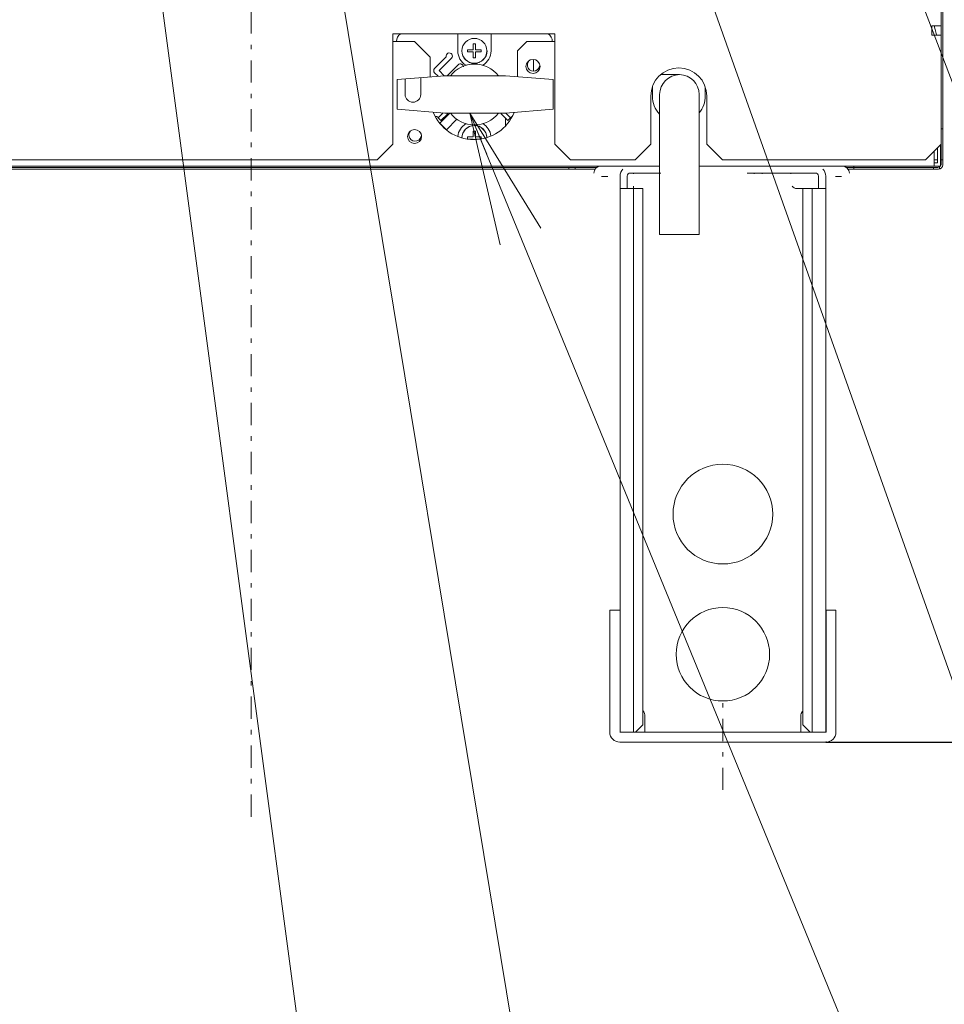
# Model space of a CAD drawing. Extents: x 0 to 420, y 0 to 297.
# Drawn here: x 79 to 100, y 29 to 51 of the extents above; entities that cross this region are included whole.
import ezdxf

# ---------------------------------------------------------------- set-up
doc = ezdxf.new("R2010")
doc.units = 0
doc.linetypes.add('DASHDOT', pattern=[1, 0.5, -0.25, 0, -0.25])
doc.layers.get('0').update_dxf_attribs({"linetype": 'CONTINUOUS'})
doc.layers.add('DD0', color=7, linetype='CONTINUOUS')
doc.layers.add('M1', color=3, linetype='CONTINUOUS')
doc.styles.get("Standard").update_dxf_attribs({"font": 'txt', "bigfont": 'BIGFONT'})
doc.dimstyles.new('LEADSTYL', dxfattribs={"dimtxt": 3.2, "dimasz": 3, "dimexe": 0.18, "dimexo": 0.0625, "dimgap": 1, "dimtad": 0, "dimtih": 1, "dimtoh": 1, "dimdec": 4, "dimzin": 0, "dimdsep": 46, "dimtxsty": 'STANDARD', "dimblk1": 'OPEN', "dimblk2": 'OPEN', "dimsah": 1, "dimcen": 0.09, "dimadec": 0, "dimazin": 0, "dimtfac": 1, "dimtdec": 4, "dimtofl": 0, "dimtmove": 0, "dimatfit": 3, "dimfxl": 1, "dimtolj": 1, "dimtzin": 0, "dimarcsym": 0})
doc.dimstyles.get("Standard").update_dxf_attribs({"dimtxt": 3.2, "dimasz": 3, "dimexe": 1.5, "dimexo": 0, "dimgap": 1, "dimtad": 3, "dimtih": 1, "dimtoh": 1, "dimdsep": 46, "dimtxsty": 'STANDARD', "dimblk1": 'OPEN', "dimblk2": 'OPEN', "dimsah": 1, "dimcen": 0.09, "dimadec": 0, "dimazin": 0, "dimtfac": 1, "dimtdec": 4, "dimtofl": 0, "dimtmove": 0, "dimatfit": 3, "dimfxl": 1, "dimtolj": 1, "dimtzin": 0, "dimlwd": 13, "dimlwe": 13, "dimarcsym": 0})

# ---------------------------------------------------------------- blocks, each defined once
blk = doc.blocks.new('_OPEN')
at = {"color": 0, "lineweight": 13}
for p, q in [((-0.965926, 0.258819), (0, 0)), ((0, 0), (-1, 0)), ((0, 0), (-0.965926, -0.258819))]:
    blk.add_line(p, q, dxfattribs=at)
blk = doc.blocks.new('*D32')
for p in [(81.905785, 60.934818), (97.531578, 34.478924), (109.05307, 34.478924)]:
    blk.add_point(p)
at = {"layer": 'DD0', "linetype": 'CONTINUOUS'}
for p, q in [((81.905785, 60.934818), (110.55307, 60.934818)), ((109.05307, 57.934818), (109.05307, 37.478924))]:
    blk.add_line(p, q, dxfattribs=at)
at = {"layer": 'DD0', "xscale": 3, "yscale": 3}
for p, rotation in [((109.05307, 60.934818), 90), ((109.05307, 34.478924), 270)]:
    blk.add_blockref('_OPEN', p, dxfattribs=dict(at, rotation=rotation))
at = {"layer": 'DD0', "width": 0.833333}
blk.add_text('３７７', height=2.5, rotation=90.000003, dxfattribs=at).set_placement((108.353073, 44.165205))
blk = doc.blocks.new('*D34')
for p in [(49.401604, 123.375722), (88.296261, 123.375722), (76.246734, 34.478924)]:
    blk.add_point(p)
at = {"layer": 'DD0', "linetype": 'CONTINUOUS'}
for p, q in [((88.296257, 123.375725), (47.901604, 123.375725)), ((49.401604, 120.375725), (49.401604, 37.478924)), ((76.246735, 34.478924), (47.901604, 34.478924))]:
    blk.add_line(p, q, dxfattribs=at)
at = {"layer": 'DD0', "xscale": 3, "yscale": 3}
for p, rotation in [((49.401604, 123.375725), 90), ((49.401604, 34.478924), 270)]:
    blk.add_blockref('_OPEN', p, dxfattribs=dict(at, rotation=rotation))
at = {"layer": 'DD0', "width": 0.833333}
blk.add_text('１２７０', height=2.5, rotation=90.000003, dxfattribs=at).set_placement((48.701603, 74.135656))
blk = doc.blocks.new('*D35')
for p in [(94.407257, 124.778923), (116.641586, 124.778923), (97.531578, 34.478924)]:
    blk.add_point(p)
at = {"layer": 'DD0', "linetype": 'CONTINUOUS'}
for p, q in [((94.407257, 124.778923), (118.141586, 124.778923)), ((116.641586, 37.478924), (116.641586, 121.778923)), ((97.531578, 34.478924), (118.141586, 34.478924))]:
    blk.add_line(p, q, dxfattribs=at)
at = {"layer": 'DD0', "xscale": 3, "yscale": 3}
for p, rotation in [((116.641586, 124.778923), 90), ((116.641586, 34.478924), 270)]:
    blk.add_blockref('_OPEN', p, dxfattribs=dict(at, rotation=rotation))
at = {"layer": 'DD0', "width": 0.833333}
blk.add_text('１２９０', height=2.5, rotation=90.000003, dxfattribs=at).set_placement((115.941589, 74.837255))

msp = doc.modelspace()

# ---------------------------------------------------------------- linework, layer by layer
at = {"layer": 'M1', "color": 154, "linetype": 'DASHDOT', "lineweight": 13}
msp.add_line((84.614158, 32.801076), (84.614158, 193.277886), dxfattribs=at)
at = {"layer": 'M1', "color": 154, "linetype": 'CONTINUOUS', "lineweight": 13}
for p, q in [((100.154158, 64.574839), (100.154158, 47.564535)), ((100.119158, 47.564535), (100.119158, 64.364839)), ((100.119158, 50.574839), (99.909158, 50.574839)), ((99.909158, 50.574839), (99.909158, 50.364839)), ((99.984178, 50.495718), (99.959269, 50.574839)), ((100.010367, 50.377658), (99.984178, 50.495718)), ((87.799158, 50.385839), (87.799158, 47.914839)), ((91.425158, 50.399839), (87.813158, 50.399839)), ((89.258761, 50.399839), (89.258761, 50.014839)), ((90.006293, 50.399839), (90.006293, 50.014839)), ((91.439158, 47.914839), (91.439158, 50.385839)), ((99.909158, 50.364839), (100.119158, 50.364839)), ((100.011548, 50.370049), (100.010367, 50.377658)), ((100.012329, 50.364839), (100.011548, 50.370049)), ((88.289158, 50.224839), (87.799158, 50.224839)), ((88.639158, 49.874839), (88.289158, 50.224839)), ((89.478526, 49.989639), (89.478526, 50.040039)), ((89.478526, 50.040039), (89.607326, 50.040039)), ((89.607326, 50.168839), (89.657726, 50.168839)), ((89.607326, 50.168839), (89.607326, 50.040039)), ((89.657726, 50.168839), (89.657726, 50.040039)), ((89.657726, 50.040039), (89.786526, 50.040039)), ((89.786526, 50.040039), (89.786526, 49.989639)), ((90.809158, 50.224839), (90.599158, 50.014839)), ((90.599158, 50.014839), (90.599158, 49.433084)), ((91.439158, 50.224839), (90.809158, 50.224839)), ((88.639158, 49.427824), (88.639158, 49.874839)), ((89.000092, 49.880503), (88.739342, 49.619753)), ((88.838337, 49.570255), (89.117205, 49.849123)), ((89.478526, 49.989639), (89.607326, 49.989639)), ((89.607326, 49.989639), (89.607326, 49.860839)), ((89.657726, 49.860839), (89.607326, 49.860839)), ((89.657726, 49.989639), (89.786526, 49.989639)), ((89.657726, 49.989639), (89.657726, 49.860839)), ((90.962526, 49.559839), (90.962526, 49.82177)), ((88.954889, 49.453703), (88.838337, 49.570255)), ((89.265697, 49.700631), (89.019905, 49.454839)), ((89.265697, 49.700631), (89.274462, 49.707658)), ((89.274462, 49.707658), (89.283805, 49.713701)), ((89.283805, 49.713701), (89.293851, 49.717879)), ((89.293851, 49.717879), (89.304536, 49.720316)), ((89.304536, 49.720316), (89.316052, 49.721109)), ((89.316052, 49.721109), (89.327515, 49.720041)), ((89.327515, 49.720041), (89.339687, 49.716706)), ((89.339687, 49.716706), (89.351076, 49.711237)), ((89.351076, 49.711237), (89.360284, 49.704676)), ((89.360284, 49.704676), (89.368306, 49.696731)), ((89.368306, 49.696731), (89.37398, 49.689127)), ((89.37398, 49.689127), (89.378586, 49.680822)), ((89.378586, 49.680822), (89.38224, 49.671315)), ((89.38224, 49.671315), (89.384438, 49.661393)), ((89.384438, 49.661393), (89.384661, 49.659677)), ((89.384661, 49.659677), (89.384861, 49.657958)), ((88.96874, 49.454839), (87.90124, 49.367339)), ((87.90124, 49.367339), (87.90124, 48.702339)), ((88.07624, 49.381683), (88.07624, 49.034839)), ((88.42624, 49.034839), (88.42624, 49.410372)), ((88.739342, 49.520758), (88.817645, 49.442454)), ((88.96874, 49.454839), (90.33374, 49.454839)), ((91.40124, 49.367339), (90.33374, 49.454839)), ((91.40124, 49.367339), (91.40124, 48.702339)), ((93.816526, 49.479339), (94.238526, 49.479339)), ((93.630158, 48.999839), (93.630158, 49.206906)), ((94.820158, 49.206899), (94.820158, 48.999839)), ((93.595158, 48.999839), (93.595158, 47.914839)), ((93.794026, 49.034839), (93.794026, 45.884839)), ((94.683026, 45.884839), (94.683026, 49.034839)), ((94.855158, 47.914839), (94.855158, 48.999839)), ((87.90124, 48.702339), (88.96874, 48.614839)), ((91.40124, 48.702339), (90.33374, 48.614839)), ((88.82446, 48.513299), (88.818243, 48.519517)), ((88.929236, 48.618077), (88.821047, 48.509886)), ((88.821047, 48.509886), (88.880444, 48.45049)), ((88.858199, 48.389763), (89.083276, 48.614839)), ((89.032349, 48.602395), (88.880444, 48.45049)), ((88.96874, 48.614839), (90.33374, 48.614839)), ((89.241137, 48.475715), (89.006691, 48.241271)), ((89.028936, 48.598982), (89.01308, 48.614839)), ((89.019905, 48.614839), (89.032349, 48.602395)), ((90.232704, 48.602395), (90.245148, 48.614839)), ((90.384609, 48.45049), (90.232704, 48.602395)), ((90.251973, 48.614839), (90.236117, 48.598982)), ((90.332526, 48.327897), (90.332526, 48.502573)), ((90.444007, 48.509886), (90.338651, 48.615242)), ((90.384609, 48.45049), (90.444007, 48.509886)), ((90.446811, 48.519517), (90.440594, 48.513299)), ((89.006691, 48.241271), (88.858199, 48.389763)), ((100.119158, 48.264535), (100.154158, 48.264535)), ((89.146607, 48.141654), (89.146364, 48.141412)), ((89.478526, 48.080039), (89.607326, 48.080039)), ((89.478526, 48.029639), (89.478526, 48.080039)), ((89.478526, 48.029639), (89.607326, 48.029639)), ((89.607326, 48.208839), (89.657726, 48.208839)), ((89.607326, 48.208839), (89.607326, 48.080039)), ((89.607326, 48.029639), (89.607326, 48.01991)), ((89.657726, 48.208839), (89.657726, 48.080039)), ((89.657726, 48.080039), (89.786526, 48.080039)), ((89.657726, 48.029639), (89.757405, 48.029639)), ((89.786526, 48.080039), (89.786526, 48.029639)), ((87.799158, 47.914839), (87.449158, 47.564839)), ((91.789158, 47.564839), (91.439158, 47.914839)), ((93.595158, 47.914839), (93.245158, 47.564839)), ((95.205158, 47.564839), (94.855158, 47.914839)), ((99.769156, 47.564839), (100.119156, 47.914839)), ((100.035158, 47.83084), (100.035158, 47.494839)), ((100.105158, 47.424839), (100.105158, 47.90084)), ((99.965158, 47.424839), (99.965158, 47.76084)), ((68.983158, 47.424839), (93.794026, 47.424839)), ((69.319156, 47.564839), (87.449158, 47.564839)), ((92.377357, 47.389839), (76.71096, 47.389839)), ((91.754158, 47.389839), (91.754158, 47.354839)), ((91.789158, 47.564839), (93.245158, 47.564839)), ((91.894158, 47.389839), (91.894158, 47.354839)), ((94.683026, 47.424839), (100.105158, 47.424839)), ((95.205158, 47.564839), (98.999158, 47.564839)), ((100.021158, 47.389839), (97.995807, 47.389839)), ((98.159158, 47.424839), (98.159158, 47.354839)), ((98.999158, 47.564839), (99.769156, 47.564839)), ((99.944158, 47.389839), (99.944158, 47.354839)), ((99.965158, 47.564535), (100.035158, 47.564535)), ((99.965158, 47.494839), (100.035158, 47.494839)), ((100.084158, 47.412772), (100.084158, 47.358924)), ((100.105158, 47.564535), (100.154158, 47.564535)), ((100.105158, 47.487839), (100.119158, 47.487839)), ((100.119158, 47.564535), (100.119158, 47.487839)), ((100.154158, 47.564535), (100.154158, 47.452839)), ((92.344766, 47.354839), (76.743551, 47.354839)), ((92.631581, 47.193839), (92.491581, 47.193839)), ((92.904581, 47.197924), (92.904581, 34.702924)), ((93.065581, 47.197924), (93.065581, 46.917924)), ((93.135581, 47.267924), (93.822026, 47.267924)), ((93.205581, 47.253843), (93.205581, 47.267924)), ((97.293581, 47.267924), (95.761026, 47.267924)), ((95.914562, 47.267924), (95.914562, 47.253843)), ((96.096562, 47.253843), (96.096562, 47.267924)), ((96.740562, 47.253843), (96.740562, 47.267924)), ((97.363581, 47.197924), (97.363581, 46.917924)), ((97.524581, 47.197924), (97.524581, 34.702924)), ((97.741581, 47.193839), (97.881581, 47.193839)), ((100.056158, 47.354839), (98.028398, 47.354839)), ((93.415581, 46.917924), (92.904581, 46.917924)), ((93.205581, 46.973843), (93.205581, 34.702924)), ((93.415581, 34.863924), (93.415581, 46.917924)), ((96.880562, 46.917924), (97.524581, 46.917924)), ((97.013581, 46.917924), (97.013581, 34.863924)), ((97.223581, 34.702924), (97.223581, 46.917924)), ((93.794026, 45.884839), (94.683026, 45.884839)), ((92.673581, 37.446924), (92.897581, 37.446924)), ((92.673581, 37.446924), (92.673581, 34.702924)), ((97.755581, 37.446924), (97.531581, 37.446924)), ((97.531581, 34.702924), (97.531581, 37.446924)), ((97.755581, 34.702924), (97.755581, 37.446924)), ((97.531581, 37.080124), (97.524581, 37.080124)), ((97.524581, 36.497724), (97.531581, 36.497724)), ((97.531581, 36.170124), (97.524581, 36.170124)), ((97.524581, 35.587724), (97.531581, 35.587724)), ((93.464581, 34.702924), (93.464581, 35.052924)), ((96.964581, 35.052924), (96.964581, 34.702924)), ((93.254581, 34.702924), (93.415581, 34.863924)), ((97.013581, 34.863924), (97.174581, 34.702924)), ((92.897581, 34.702924), (97.531581, 34.702924)), ((92.897581, 34.478924), (97.531581, 34.478924))]:
    msp.add_line(p, q, dxfattribs=at)
at = {"layer": 'M1', "linetype": 'DASHDOT', "lineweight": 13}
msp.add_line((95.214581, 33.402924), (95.214581, 35.566202), dxfattribs=at)
at = {"layer": 'M1', "color": 154, "linetype": 'CONTINUOUS', "lineweight": 13}
for centre, radius in [((89.632526, 50.014839), 0.28), ((90.949158, 49.664839), 0.1575), ((88.289158, 48.089839), 0.1575), ((95.214581, 39.602924), 1.12), ((95.214581, 36.452924), 1.05)]:
    msp.add_circle(centre, radius, dxfattribs=at)
for centre, radius, start, end in [((87.813158, 50.385839), 0.014, 90, 180), ((88.092526, 50.224839), 0.21, 123.557309, 180), ((91.172526, 50.224839), 0.21, 0, 56.442691), ((91.425158, 50.385839), 0.014, 0, 90), ((89.632526, 50.014839), 0.373766, 180, 239.978233), ((89.632526, 50.014839), 0.283516, 180, 360), ((89.632526, 50.014839), 0.373766, 300.021767, 360), ((89.067706, 49.89862), 0.07, 315, 555), ((90.962526, 49.699839), 0.14, 137.843355, 360.347748), ((88.788839, 49.570255), 0.07, 135, 225), ((89.632526, 49.034839), 0.6825, 37.979872, 142.020128), ((94.225158, 48.999839), 0.63, 0, 180), ((94.238526, 49.034839), 0.4445, 0, 180), ((88.25124, 49.034839), 0.175, 180, 360), ((94.225158, 48.999839), 0.595, 180, 223.490579), ((94.225158, 48.999839), 0.595, 320.311395, 360), ((89.619158, 48.999839), 0.98, 201.786279, 337.870858), ((88.768746, 48.470018), 0.07, 45, 101.73429), ((89.632526, 49.034839), 0.6825, 217.979872, 322.020128), ((90.496308, 48.470018), 0.07, 100.121314, 135), ((89.632526, 48.054839), 0.373766, 120.021767, 174.920016), ((89.632526, 48.054839), 0.283516, 2.220269, 180), ((89.632526, 48.054839), 0.28, 2.023453, 179.597492), ((89.632526, 48.054839), 0.373766, 6.700929, 59.978233), ((88.302526, 48.124839), 0.14, 137.843354, 360.34775), ((92.477581, 47.263839), 0.161, 90, 180), ((93.135581, 47.197924), 0.231, 135.815615, 180), ((97.293581, 47.197924), 0.231, 0, 44.184385), ((97.895581, 47.263839), 0.161, 0, 90), ((100.021158, 47.487839), 0.098, 270, 319.994799), ((100.056158, 47.452839), 0.098, 270, 360), ((100.021158, 47.487839), 0.098, 328.997221, 360), ((93.135581, 47.197924), 0.07, 90, 180), ((97.293581, 47.197924), 0.07, 0, 90), ((96.880562, 47.057924), 0.14, 216.911337, 270), ((93.254581, 35.052924), 0.21, 0, 39.944505), ((97.174581, 35.052924), 0.21, 140.055495, 180), ((92.897581, 34.702924), 0.224, 180, 270), ((97.531581, 34.702924), 0.224, 270, 360)]:
    msp.add_arc(centre, radius, start, end, dxfattribs=at)

# ---------------------------------------------------------------- dimensions: what is measured, and where the dimension line sits
at = {"layer": 'DD0', "color": 7}
for base, p1, p2, text, override, picture, middle in [((116.641586, 124.778923), (97.531578, 34.478924), (94.407257, 124.778923), '１２９０', {"dimtxt": 2.5, "dimexe": 1.499998, "dimexo": 3.07485e-06, "dimtih": 1, "dimtoh": 1, "dimtmove": 2, "dimlwd": 13, "dimlwe": 13}, '*D35', (114.691586, 79.628921)), ((49.401604, 123.375722), (76.246734, 34.478924), (88.296261, 123.375722), '１２７０', {"dimtxt": 2.5, "dimexe": 1.5, "dimexo": 3.76365e-07, "dimtih": 1, "dimtoh": 1, "dimtmove": 2, "dimlwd": 13, "dimlwe": 13}, '*D34', (47.451604, 78.927322)), ((109.05307, 34.478924), (81.905785, 60.934818), (97.531578, 34.478924), '３７７', {"dimtxt": 2.5, "dimexe": 1.5, "dimexo": 1.29241e-06, "dimtih": 1, "dimtoh": 1, "dimtmove": 2, "dimlwd": 13, "dimlwe": 13}, '*D32', (107.10307, 47.706871))]:
    dim = msp.add_linear_dim(base=base, p1=p1, p2=p2, angle=90, text=text, dimstyle='STANDARD', override=override, dxfattribs=at)
    dim.commit()
    dim.dimension.update_dxf_attribs({"geometry": picture, "text_midpoint": middle, "dimtype": 160, "text_rotation": 90.000002})

# ---------------------------------------------------------------- leaders
at = {"layer": 'DD0'}
for points in [[(81.294777, 60.934818), (86.960747, 18.456772), (25.360748, 18.456772)], [(85.063072, 60.934818), (92.968849, 13.026366), (31.368849, 13.026366)], [(91.483124, 60.934818), (106.594734, 18.299042), (148.194733, 18.299042)], [(95.956337, 60.934818), (109.138763, 26.185524), (150.73877, 26.185524)], [(89.52919, 48.614838), (104.559517, 11.93897), (133.659515, 11.93897)]]:
    msp.add_leader(points, dimstyle='LEADSTYL', override={"dimldrblk": 'OPEN', "dimlwd": 13, "dimlwe": 13}, dxfattribs=at)

doc.saveas('drawing.dxf')
